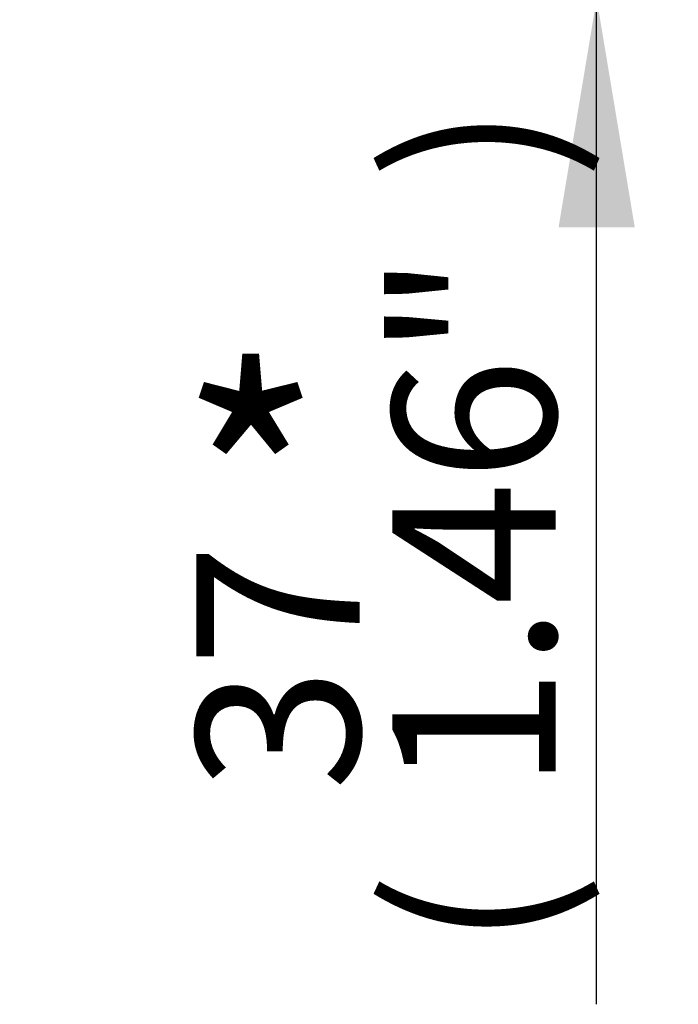
# Paper-space layout 'Sheet1' of a CAD drawing. Units: millimetres. Extents: x 0 to 210, y -3 to 297.
# Drawn here: x 77 to 84, y 215 to 226 of the extents above; entities that cross this region are included whole.
import ezdxf
from ezdxf.enums import TextEntityAlignment as Align

# ---------------------------------------------------------------- set-up
doc = ezdxf.new("R2010")
doc.units = ezdxf.units.MM
doc.layers.add('Default', color=7, linetype='Continuous')
doc.layers.add('TCE-4', color=7, linetype='Continuous')
doc.styles.add('SEACAD_Arial', font='arial.ttf')

# ---------------------------------------------------------------- blocks, each defined once
blk = doc.blocks.new('GDimGGroup8')
at = {"layer": 'Default', "linetype": 'Continuous'}
for points in [[(84.005, 231.8), (83.165, 231.8), (83.585, 229.28)], [(84.005, 223.678), (83.585, 226.198), (83.165, 223.678)]]:
    blk.add_hatch(color=7, dxfattribs=at).paths.add_polyline_path(points)
at = {"layer": 'Default', "color": 7, "linetype": 'Continuous'}
for p, q in [((83.585, 229.28), (83.585, 234.32)), ((77.227, 229.28), (84.485, 229.28)), ((77.404, 226.198), (84.485, 226.198)), ((83.585, 215.117), (83.585, 226.198))]:
    blk.add_line(p, q, dxfattribs=at)
at = {"layer": 'Default', "color": 7, "linetype": 'Continuous', "style": 'SEACAD_Arial'}
for s, p in [(')', (81.335, 224.199)), ('1.46"', (81.335, 217.468)), ('37', (79.175, 217.468)), ('(', (81.335, 215.747))]:
    blk.add_text(s, height=1.8, rotation=90, dxfattribs=at).set_placement(p, align=Align.TOP_LEFT)

psp = doc.layouts.new('Sheet1')

# ---------------------------------------------------------------- block references
at = {"layer": 'Default'}
psp.add_blockref('GDimGGroup8', (0, 0), dxfattribs=at)

# ---------------------------------------------------------------- texts
at = {"layer": 'TCE-4', "insert": (79.774, 220.823), "char_height": 2.5, "width": 8.95404, "attachment_point": 5}
psp.add_mtext('{\\fArial|b0||i0||c0|p34;\\C7;\\H2.5;\\W1.;*}', dxfattribs=at)

doc.saveas('drawing.dxf')
